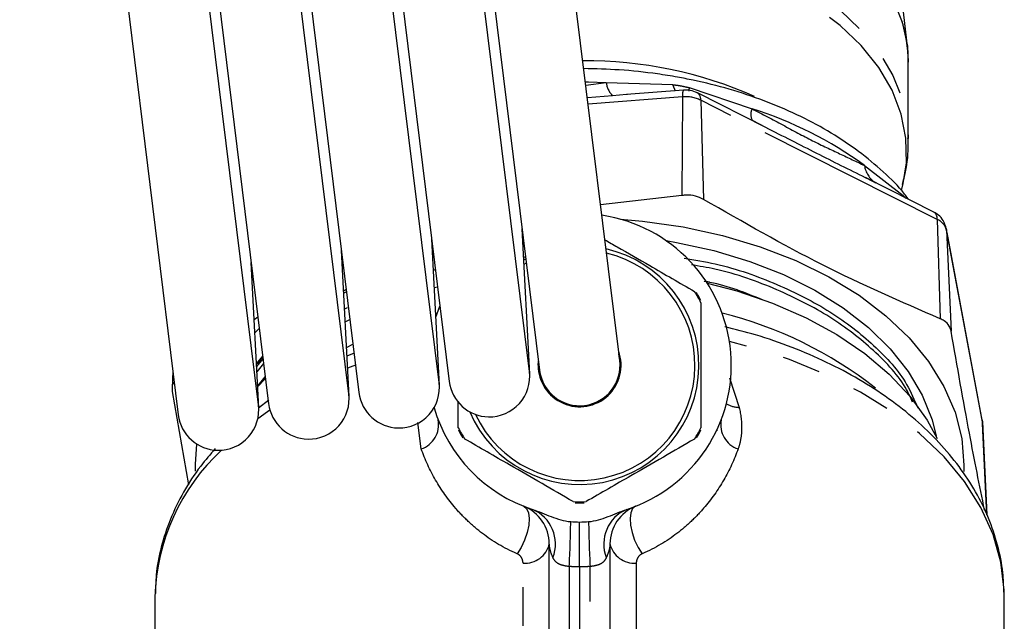
# Model space of a CAD drawing. Extents: x 13 to 415, y 24 to 271.
# Drawn here: x 223 to 255, y 215 to 235 of the extents above; entities that cross this region are included whole.
import ezdxf

# ---------------------------------------------------------------- set-up
doc = ezdxf.new("R2010")
doc.units = 0
doc.linetypes.add('PHANTOM', pattern=[12.7, 6.35, -1.27, 1.27, -1.27, 1.27, -1.27])
doc.layers.get('0').update_dxf_attribs({"linetype": 'CONTINUOUS'})

msp = doc.modelspace()

# ---------------------------------------------------------------- linework, layer by layer
at = {"color": 7, "linetype": 'CONTINUOUS'}
for p, q in [((242.626, 223.359), (237.398, 265.704)), ((239.649, 222.991), (234.421, 265.336)), ((234.752, 265.377), (239.979, 223.032)), ((236.671, 222.623), (231.444, 264.969)), ((231.774, 265.01), (237.002, 222.664)), ((233.694, 222.256), (228.466, 264.601)), ((228.797, 264.642), (234.025, 222.297)), ((230.716, 221.888), (225.489, 264.234)), ((225.82, 264.274), (231.047, 221.929)), ((222.842, 263.907), (228.07, 221.562)), ((252.107, 233.704), (251.261, 241.092)), ((252.136, 230.653), (252.136, 233.193)), ((244.723, 232.266), (242.852, 232.121)), ((242.884, 232.121), (242.852, 232.119)), ((247.439, 231.039), (245.183, 232.177)), ((247.438, 231.037), (247.018, 231.251)), ((250.847, 229.318), (250.722, 229.38)), ((252.981, 228.243), (250.723, 229.382)), ((250.849, 229.323), (251.065, 229.208)), ((251.915, 228.96), (251.967, 229.184)), ((244.677, 228.792), (241.993, 228.485)), ((239.657, 222.898), (239.404, 227.69)), ((254.577, 221.381), (253.391, 227.707)), ((253.391, 227.707), (253.398, 227.654)), ((236.679, 222.53), (236.425, 227.355)), ((244.151, 227.305), (244.494, 227.247)), ((233.702, 222.163), (233.448, 226.98)), ((230.725, 221.795), (230.472, 226.588)), ((239.454, 226.747), (239.516, 226.783)), ((239.458, 226.669), (239.526, 226.704)), ((236.48, 226.326), (236.547, 226.35)), ((239.543, 226.563), (239.466, 226.522)), ((233.615, 225.616), (233.523, 225.57)), ((233.536, 225.663), (233.604, 225.701)), ((236.509, 225.757), (236.617, 225.786)), ((233.556, 225.057), (233.644, 225.104)), ((236.561, 224.781), (236.696, 225.14)), ((230.695, 224.782), (230.572, 224.689)), ((233.567, 224.627), (233.727, 224.708)), ((230.595, 224.264), (230.741, 224.41)), ((230.649, 223.241), (230.853, 223.499)), ((230.661, 223.16), (230.876, 223.422)), ((233.865, 223.593), (233.632, 223.495)), ((239.936, 223.195), (239.943, 223.33)), ((242.653, 223.195), (242.6, 223.568)), ((227.891, 223.012), (227.864, 222.427)), ((230.884, 223.254), (230.662, 222.984)), ((230.669, 222.469), (230.945, 222.756)), ((230.707, 222.533), (230.938, 222.814)), ((227.87, 222.327), (228.406, 219.256)), ((231.057, 222.041), (230.72, 221.78)), ((254.577, 221.381), (254.584, 221.327)), ((245.836, 221.037), (245.836, 221.086)), ((254.589, 221.28), (254.584, 221.327)), ((254.727, 218.26), (254.589, 221.28)), ((240.303, 205.04), (240.303, 217.307)), ((242.303, 217.307), (242.303, 205.04)), ((241.303, 216.551), (241.303, 205.247)), ((227.303, 215.559), (227.303, 211.333)), ((255.303, 213.87), (255.303, 215.559))]:
    msp.add_line(p, q, dxfattribs=at)
at = {"color": 8, "linetype": 'PHANTOM'}
for p, q in [((241.506, 232.434), (242.182, 232.518)), ((242.182, 232.518), (244.372, 232.448)), ((242.852, 232.119), (242.388, 232.083)), ((244.915, 232.35), (246.986, 231.654)), ((242.388, 232.083), (241.558, 232.011)), ((244.695, 232.044), (241.584, 231.803)), ((244.695, 232.044), (244.677, 228.792)), ((245.294, 231.937), (245.388, 228.664)), ((253.092, 228.002), (245.294, 231.937)), ((250.693, 229.784), (251.971, 228.79)), ((251.971, 228.79), (251.988, 228.744)), ((253.092, 228.002), (253.187, 224.73)), ((253.398, 227.654), (253.549, 224.316)), ((254.584, 221.327), (253.398, 227.654)), ((233.617, 223.782), (233.828, 223.888)), ((233.913, 223.202), (233.653, 223.095)), ((246.24, 222.779), (246.559, 221.805)), ((236.079, 220.436), (235.967, 221.309)), ((254.584, 221.327), (254.722, 218.269)), ((239.436, 204.449), (239.436, 216.67)), ((240.958, 216.557), (240.958, 205.243)), ((241.648, 205.243), (241.648, 216.557)), ((243.169, 216.67), (243.169, 204.449))]:
    msp.add_line(p, q, dxfattribs=at)
at = {"color": 7, "linetype": 'CONTINUOUS', "flags": 128}
for points in [[(242.454, 240.117), (243.691, 239.985), (244.896, 239.762), (246.053, 239.452), (247.146, 239.057), (248.16, 238.584), (249.083, 238.039), (249.902, 237.428), (250.606, 236.761), (251.185, 236.047), (251.631, 235.294), (251.94, 234.513), (252.106, 233.714), (252.136, 233.193)], [(242.648, 228.011), (243.376, 227.947), (244.715, 227.756)], [(244.715, 227.756), (246.014, 227.473), (247.258, 227.101), (248.432, 226.645), (249.522, 226.11), (250.516, 225.503), (251.402, 224.83), (252.169, 224.099), (252.809, 223.319), (253.314, 222.5), (253.679, 221.65), (253.898, 220.78), (253.969, 219.899), (253.965, 219.69)], [(244.494, 227.247), (245.729, 226.977), (246.911, 226.621), (248.024, 226.183), (249.056, 225.67), (249.994, 225.087), (250.827, 224.441), (251.543, 223.74), (252.136, 222.993), (252.597, 222.208), (252.921, 221.395), (253.056, 220.855)], [(245.504, 225.906), (246.481, 225.647), (247.661, 225.245), (248.767, 224.764), (249.784, 224.208), (250.703, 223.585), (251.511, 222.901), (252.199, 222.166), (252.76, 221.387), (253.093, 220.779)], [(228.64, 219.703), (228.636, 219.931), (228.681, 220.598)]]:
    msp.add_lwpolyline(points, dxfattribs=at)
at = {"color": 8, "linetype": 'PHANTOM', "flags": 128}
for points in [[(242.454, 237.577), (243.691, 237.445), (244.896, 237.223), (246.053, 236.912), (247.146, 236.517), (248.16, 236.044), (249.083, 235.499), (249.902, 234.888), (250.606, 234.221), (251.185, 233.507), (251.631, 232.754), (251.94, 231.973), (252.106, 231.174), (252.136, 230.674)], [(251.967, 229.184), (252.073, 229.875), (252.061, 230.681), (251.903, 231.48), (251.602, 232.263), (251.161, 233.018), (250.587, 233.734), (249.888, 234.403), (249.073, 235.016), (248.152, 235.563), (247.139, 236.038), (246.047, 236.434), (244.891, 236.746), (243.686, 236.969), (242.449, 237.101)], [(241.493, 232.537), (241.59, 232.536), (242.182, 232.518)], [(244.915, 232.35), (244.906, 232.256), (244.904, 232.234)], [(255.303, 215.559), (255.298, 215.781), (255.189, 216.704), (254.932, 217.615), (254.531, 218.505), (253.99, 219.363), (253.315, 220.181), (252.512, 220.95), (251.591, 221.662), (250.561, 222.309), (249.433, 222.885), (248.219, 223.383), (246.932, 223.798), (246.241, 223.979)], [(231.092, 221.715), (231.014, 221.662), (230.694, 221.43)], [(239.461, 218.547), (239.556, 218.471), (239.618, 218.335), (239.642, 218.148), (239.628, 217.923), (239.576, 217.676), (239.489, 217.425), (239.374, 217.188), (239.24, 216.982)], [(243.145, 218.547), (243.05, 218.471), (242.988, 218.335), (242.963, 218.148), (242.977, 217.923), (243.03, 217.676), (243.116, 217.425), (243.231, 217.188), (243.366, 216.982)]]:
    msp.add_lwpolyline(points, dxfattribs=at)
at = {"color": 7, "linetype": 'CONTINUOUS'}
for centre, radius, start, end in [((247.552, 233.186), 4.584, 0.0857, 17.8301), ((241.457, 219.261), 13.976, 66.3115, 90.2084), ((241.303, 223.195), 5, 288.1207, 81.5717), ((241.303, 223.195), 3.933, 202.971, 77.2227), ((241.303, 223.195), 3.8, 205.2147, 76.4967), ((241.303, 223.195), 4.5, 27.266, 32.734), ((241.303, 223.195), 4.533, 28.0725, 31.9275), ((241.303, 223.195), 1.367, 180, 19.7181), ((241.303, 223.195), 1.333, 277.0377, 7.0377), ((241.303, 223.195), 1.35, 178.0252, 360), ((241.303, 223.195), 1.333, 187.0377, 277.0377), ((238.325, 222.828), 1.333, 268.9937, 7.0377), ((235.348, 222.46), 1.333, 268.9937, 7.0377), ((238.325, 222.828), 1.333, 187.0377, 268.9937), ((232.371, 222.093), 1.333, 268.9937, 7.0377), ((235.348, 222.46), 1.333, 187.0377, 268.9937), ((229.393, 221.725), 1.333, 268.9937, 7.0377), ((232.371, 222.093), 1.333, 187.0377, 268.9937), ((241.303, 223.195), 5, 196.2732, 251.8793), ((229.393, 221.725), 1.333, 187.0377, 268.9937), ((241.303, 223.195), 4.5, 207.266, 212.734), ((241.303, 223.195), 4.533, 208.0725, 211.9275), ((241.303, 223.195), 4.5, 327.266, 332.734), ((241.303, 223.195), 4.533, 328.0725, 331.9275), ((238.969, 217.307), 1.333, 0, 68.3817), ((241.303, 223.195), 4.5, 267.266, 272.734), ((241.303, 223.195), 4.533, 268.0725, 271.9275), ((243.636, 217.307), 1.333, 111.6183, 180)]:
    msp.add_arc(centre, radius, start, end, dxfattribs=at)
at = {"color": 8, "linetype": 'PHANTOM'}
for centre, radius, start, end in [((242.896, 232.591), 0.718, 185.7832, 224.9161), ((245.091, 232.633), 0.742, 194.4664, 211.4943), ((245.088, 232.107), 0.398, 156.4225, 189.0642), ((245.03, 231.961), 0.265, 354.8112, 54.8999), ((244.797, 230.894), 1.155, 64.5263, 95.086), ((247.385, 231.468), 0.44, 154.9726, 207.8006), ((242.981, 219.107), 13.172, 54.159, 72.2962), ((251.482, 229.885), 0.795, 187.2814, 237.106), ((252.828, 228.026), 0.265, 354.8279, 54.7513), ((252.889, 227.516), 0.527, 15.1221, 67.2871), ((242.776, 211.936), 13.372, 51.7611, 76.0532), ((246.583, 222.678), 0.873, 239.4434, 268.4176), ((235.81, 221.236), 0.843, 288.5961, 10.7542), ((246.795, 221.236), 0.843, 169.2458, 251.4039), ((234.132, 215.377), 6.832, 132.7207, 178.4746), ((239.265, 217.299), 1.242, 338.919, 67.1346), ((243.34, 217.299), 1.242, 112.8654, 201.081), ((210.602, 218.317), 30.407, 356.6814, 359.4758), ((272.004, 218.317), 30.407, 180.5242, 183.3186), ((239.497, 217.495), 0.827, 265.7617, 346.8742), ((243.108, 217.495), 0.827, 193.1258, 274.2383)]:
    msp.add_arc(centre, radius, start, end, dxfattribs=at)
at = {"color": 7, "linetype": 'CONTINUOUS'}
for points, knots in [([(252.155, 228.66), (252.082, 228.755), (251.81, 229.11), (251.224, 229.67), (250.407, 230.336), (249.484, 230.937), (248.476, 231.47), (247.392, 231.929), (246.245, 232.31), (245.279, 232.551), (244.483, 232.706), (243.677, 232.835), (242.646, 232.949), (241.83, 232.967), (241.439, 232.976)], [0, 0, 0, 0, 0.035344, 0.131275, 0.228236, 0.325903, 0.423965, 0.522176, 0.620358, 0.718456, 0.759434, 0.811774, 0.909692, 1, 1, 1, 1]), ([(245.183, 232.177), (245.107, 232.209), (244.96, 232.269), (244.8, 232.267), (244.723, 232.266)], [0, 0, 0, 0, 0.516917, 1, 1, 1, 1]), ([(251.942, 229.154), (251.979, 229.293), (252.094, 229.733), (252.15, 230.251), (252.129, 230.621), (252.126, 230.682)], [0, 0, 0, 0, 0.279726, 0.881507, 1, 1, 1, 1]), ([(245.388, 228.664), (245.303, 228.705), (245.127, 228.789), (244.871, 228.814), (244.721, 228.797), (244.677, 228.792)], [0, 0, 0, 0, 0.402085, 0.82313, 1, 1, 1, 1]), ([(253.187, 224.73), (251.896, 225.291), (249.302, 226.42), (246.697, 227.914), (245.388, 228.664)], [0, 0, 0, 0, 0.497667, 1, 1, 1, 1]), ([(253.391, 227.707), (253.363, 227.798), (253.312, 227.964), (253.152, 228.142), (253.033, 228.212), (252.981, 228.243)], [0, 0, 0, 0, 0.405021, 0.741612, 1, 1, 1, 1]), ([(242.135, 227.333), (242.271, 227.255), (242.756, 226.975), (243.761, 226.395), (244.6, 225.911), (245.088, 225.629)], [0, 0, 0, 0, 0.139652, 0.498671, 1, 1, 1, 1]), ([(244.743, 226.728), (245.089, 226.67), (246.179, 226.489), (247.831, 225.894), (249.612, 224.991), (251.051, 223.866), (252.03, 222.783), (252.341, 222.05), (252.452, 221.79)], [0, 0, 0, 0, 0.093438, 0.294254, 0.491211, 0.688167, 0.888983, 1, 1, 1, 1]), ([(252.277, 221.979), (252.216, 222.118), (251.945, 222.726), (251.039, 223.692), (249.608, 224.819), (247.822, 225.719), (246.251, 226.294), (245.246, 226.463), (244.985, 226.507)], [0, 0, 0, 0, 0.064012, 0.280983, 0.493783, 0.706584, 0.923555, 1, 1, 1, 1]), ([(245.303, 225.257), (245.303, 224.785), (245.303, 223.932), (245.303, 222.652), (245.303, 221.752), (245.303, 221.249), (245.303, 221.134)], [0, 0, 0, 0, 0.3469259, 0.6268008, 0.9142219, 1, 1, 1, 1]), ([(253.549, 224.316), (253.532, 224.375), (253.494, 224.507), (253.356, 224.647), (253.232, 224.708), (253.187, 224.73)], [0, 0, 0, 0, 0.339064, 0.760576, 1, 1, 1, 1]), ([(255.287, 215.715), (255.281, 215.928), (255.268, 216.448), (255.097, 217.268), (254.799, 218.162), (254.372, 219.029), (253.826, 219.864), (253.162, 220.66), (252.386, 221.41), (251.503, 222.104), (250.524, 222.738), (249.458, 223.304), (248.314, 223.794), (247.192, 224.188), (246.432, 224.379), (246.094, 224.463)], [0, 0, 0, 0, 0.053392, 0.130543, 0.207901, 0.285862, 0.364687, 0.444461, 0.525106, 0.606434, 0.688218, 0.770252, 0.852375, 0.934476, 1, 1, 1, 1]), ([(254.652, 218.413), (254.487, 219.235), (254.127, 221.025), (253.752, 223.161), (253.549, 224.316)], [0, 0, 0, 0, 0.459153, 1, 1, 1, 1]), ([(230.855, 223.485), (230.826, 223.447), (230.764, 223.365), (230.705, 223.282), (230.674, 223.238)], [0, 0, 0, 0, 0.462092, 1, 1, 1, 1]), ([(227.937, 222.642), (227.932, 222.637), (227.874, 222.578), (227.858, 222.463), (227.867, 222.358), (227.87, 222.327)], [0, 0, 0, 0, 0.060711, 0.722147, 1, 1, 1, 1]), ([(237.303, 221.134), (237.303, 221.249), (237.303, 221.533), (237.303, 221.824), (237.303, 221.996)], [0, 0, 0, 0, 0.406962, 1, 1, 1, 1]), ([(241.088, 218.7), (240.748, 218.897), (240.06, 219.294), (238.846, 219.995), (238.006, 220.48), (237.517, 220.762)], [0, 0, 0, 0, 0.289726, 0.58612, 1, 1, 1, 1]), ([(245.088, 220.762), (244.748, 220.565), (244.06, 220.168), (242.846, 219.467), (242.006, 218.983), (241.517, 218.7)], [0, 0, 0, 0, 0.289726, 0.58612, 1, 1, 1, 1]), ([(229.292, 220.446), (229.126, 220.257), (228.727, 219.801), (228.23, 219.021), (227.791, 218.128), (227.493, 217.209), (227.329, 216.388), (227.322, 215.874), (227.319, 215.673)], [0, 0, 0, 0, 0.134871, 0.325136, 0.513247, 0.698879, 0.882131, 1, 1, 1, 1]), ([(239.748, 218.443), (239.957, 218.375), (240.16, 218.285), (240.572, 218.126), (240.782, 218.057), (241.008, 218.039)], [0, 0, 0, 0, 0.5, 0.5, 1, 1, 1, 1]), ([(241.598, 218.039), (241.821, 218.057), (242.031, 218.125), (242.444, 218.284), (242.647, 218.374), (242.858, 218.443)], [0, 0, 0, 0, 0.5, 0.5, 1, 1, 1, 1]), ([(241.303, 216.551), (241.303, 216.672), (241.303, 216.798), (241.303, 217.061), (241.303, 217.194), (241.303, 217.455), (241.303, 217.583), (241.303, 217.819), (241.303, 217.93), (241.303, 218.026)], [0, 0, 0, 0, 0.25, 0.25, 0.5, 0.5, 0.75, 0.75, 1, 1, 1, 1])]:
    msp.add_open_spline(points, degree=3, knots=knots, dxfattribs=at)
at = {"color": 8, "linetype": 'PHANTOM'}
for points, knots in [([(244.372, 232.448), (244.405, 232.444), (244.496, 232.433), (244.677, 232.404), (244.825, 232.371), (244.915, 232.35)], [0, 0, 0, 0, 0.182483, 0.500042, 1, 1, 1, 1]), ([(246.986, 231.654), (247.327, 231.475), (248.014, 231.113), (248.987, 230.585), (249.901, 230.16), (250.427, 229.91), (250.693, 229.784)], [0, 0, 0, 0, 0.247191, 0.498818, 0.746369, 1, 1, 1, 1]), ([(250.722, 229.38), (250.195, 229.642), (249.143, 230.166), (248.005, 230.747), (247.438, 231.037)], [0, 0, 0, 0, 0.501198, 1, 1, 1, 1]), ([(251.971, 228.79), (251.988, 228.773), (252.012, 228.75), (252.035, 228.724), (252.041, 228.717)], [0, 0, 0, 0, 0.731889, 1, 1, 1, 1]), ([(247.333, 225.351), (246.777, 225.578), (246.167, 225.829), (245.474, 225.952), (245.411, 225.963)], [0, 0, 0, 0, 0.909369, 1, 1, 1, 1]), ([(246.559, 221.805), (246.62, 221.562), (246.648, 221.325), (246.641, 220.98), (246.63, 220.866), (246.591, 220.646), (246.563, 220.539), (246.526, 220.436)], [0, 0, 0, 0, 0.5, 0.5, 0.75, 0.75, 1, 1, 1, 1]), ([(239.24, 216.982), (238.804, 217.169), (238.432, 217.396), (237.932, 217.775), (237.776, 217.908), (237.48, 218.187), (237.344, 218.33), (236.962, 218.773), (236.743, 219.083), (236.366, 219.736), (236.207, 220.079), (236.079, 220.436)], [0, 0, 0, 0, 0.25, 0.25, 0.375, 0.375, 0.5, 0.5, 0.75, 0.75, 1, 1, 1, 1]), ([(246.526, 220.436), (246.398, 220.079), (246.241, 219.738), (245.865, 219.087), (245.646, 218.776), (245.263, 218.332), (245.125, 218.187), (244.83, 217.908), (244.674, 217.775), (244.175, 217.397), (243.803, 217.17), (243.366, 216.982)], [0, 0, 0, 0, 0.25, 0.25, 0.5, 0.5, 0.625, 0.625, 0.75, 0.75, 1, 1, 1, 1]), ([(240.424, 216.852), (240.386, 216.934), (240.357, 217.015), (240.316, 217.169), (240.303, 217.242), (240.303, 217.307)], [0, 0, 0, 0, 0.5, 0.5, 1, 1, 1, 1]), ([(242.303, 217.307), (242.303, 217.242), (242.29, 217.169), (242.248, 217.015), (242.219, 216.934), (242.182, 216.852)], [0, 0, 0, 0, 0.5, 0.5, 1, 1, 1, 1]), ([(239.436, 216.67), (239.436, 216.733), (239.42, 216.795), (239.356, 216.904), (239.307, 216.952), (239.24, 216.982)], [0, 0, 0, 0, 0.5, 0.5, 1, 1, 1, 1]), ([(240.958, 216.557), (240.89, 216.566), (240.827, 216.576), (240.706, 216.605), (240.653, 216.623), (240.562, 216.672), (240.525, 216.703), (240.466, 216.772), (240.443, 216.81), (240.424, 216.852)], [0, 0, 0, 0, 0.25, 0.25, 0.5, 0.5, 0.75, 0.75, 1, 1, 1, 1]), ([(242.182, 216.852), (242.162, 216.81), (242.139, 216.772), (242.08, 216.703), (242.043, 216.672), (241.953, 216.623), (241.899, 216.605), (241.779, 216.576), (241.715, 216.566), (241.648, 216.557)], [0, 0, 0, 0, 0.25, 0.25, 0.5, 0.5, 0.75, 0.75, 1, 1, 1, 1]), ([(243.366, 216.982), (243.298, 216.952), (243.25, 216.903), (243.186, 216.795), (243.169, 216.733), (243.169, 216.67)], [0, 0, 0, 0, 0.5, 0.5, 1, 1, 1, 1]), ([(241.303, 216.551), (241.237, 216.551), (241.172, 216.551), (241.107, 216.553), (241.057, 216.554), (241.007, 216.555), (240.958, 216.557)], [0, 0, 0, 0, 0.000294175, 0.000294175, 0.000294175, 0.0005177503, 0.0005177503, 0.0005177503, 0.0005177503]), ([(241.648, 216.557), (241.598, 216.555), (241.548, 216.554), (241.499, 216.553), (241.433, 216.551), (241.368, 216.551), (241.303, 216.551)], [0, 0, 0, 0, 0.0002235847, 0.0002235847, 0.0002235847, 0.0005177721, 0.0005177721, 0.0005177721, 0.0005177721])]:
    msp.add_open_spline(points, degree=3, knots=knots, dxfattribs=at)
at = {"color": 7, "linetype": 'CONTINUOUS'}
for points in [[(241.008, 218.039), (241.106, 218.031), (241.204, 218.027), (241.303, 218.026)], [(241.303, 218.026), (241.401, 218.027), (241.5, 218.031), (241.598, 218.039)]]:
    msp.add_open_spline(points, degree=3, dxfattribs=at)

doc.saveas('drawing.dxf')
